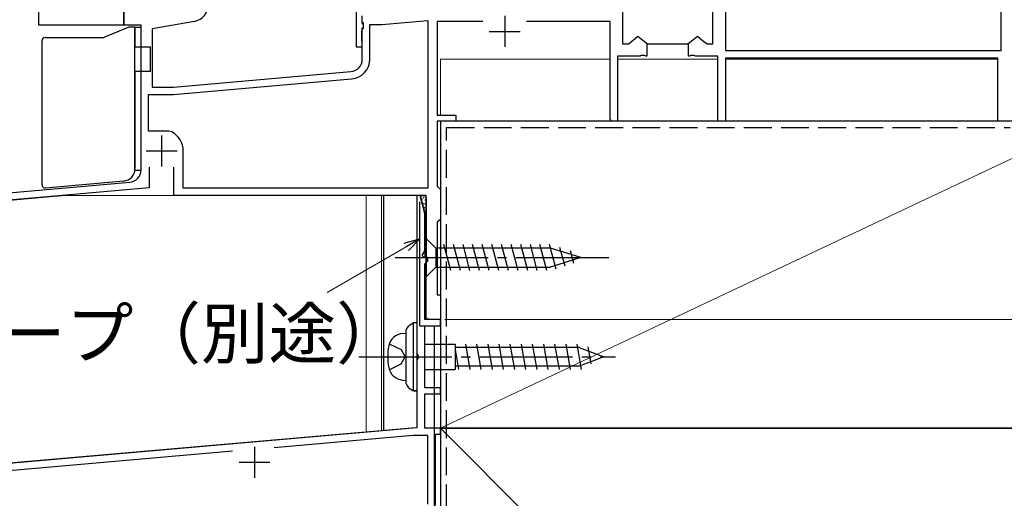
# Model space of a CAD drawing. Extents: x 0 to 1054, y 0 to 1570.
# Drawn here: x 253 to 412, y 726 to 803 of the extents above; entities that cross this region are included whole.
import ezdxf

# ---------------------------------------------------------------- set-up
doc = ezdxf.new("R2010")
doc.units = 0
doc.linetypes.add('YCENTER_1', pattern=[13, 10, -1, 1, -1])
doc.linetypes.add('YHIDDEN_1', pattern=[4, 3, -1])
for name, color, linetype, lineweight in [('YKK_11', 7, 'CONTINUOUS', 30), ('YKK_12', 2, 'CONTINUOUS', 13), ('YKK_13', 4, 'CONTINUOUS', 30), ('YKK_D', 6, 'CONTINUOUS', 13), ('YSS_K', 3, 'CONTINUOUS', 13), ('YSS_KE', 3, 'CONTINUOUS', 30)]:
    doc.layers.add(name, color=color, linetype=linetype, lineweight=lineweight)
doc.styles.add('text-b', font='txt', dxfattribs={"bigfont": 'extfont2.shx'})

msp = doc.modelspace()

# ---------------------------------------------------------------- linework, layer by layer
at = {"layer": 'YKK_11', "linetype": 'ByBlock', "lineweight": -2, "ltscale": 0.5}
for p, q in [((411.56, 797.9), (411.56, 812.64)), ((256.26, 802), (256.26, 805.53)), ((269.96, 802), (269.96, 805.2)), ((269.96, 805.2), (269.96, 802)), ((307.46, 804.5), (307.46, 798.5)), ((350.46, 805.4), (350.46, 799)), ((365.06, 799), (365.06, 805.4)), ((367.06, 805.51), (367.06, 797.9)), ((308.46, 802.4), (308.46, 803.5)), ((308.46, 802.5), (308.46, 803.3)), ((311.61, 802.1), (319.06, 802.76)), ((319.06, 802.76), (319.06, 775.7)), ((269.96, 802), (256.26, 802)), ((272.76, 802), (269.96, 802)), ((272.76, 778.67), (272.76, 802)), ((281.35, 802.61), (274.56, 801.41)), ((274.56, 801.41), (274.56, 792.01)), ((308.36, 800.92), (308.41, 801.05)), ((308.41, 801.05), (308.46, 801.18)), ((308.66, 802.3), (308.46, 802.5)), ((308.58, 802.16), (308.46, 802.4)), ((308.46, 801.5), (308.66, 801.7)), ((308.46, 801.3), (308.66, 801.5)), ((308.46, 801.18), (308.46, 801.5)), ((308.46, 796.51), (308.46, 801.3)), ((308.66, 802), (308.58, 802.16)), ((308.66, 801.5), (308.66, 802.3)), ((308.66, 801.7), (308.66, 802)), ((309.66, 796.51), (309.66, 802.1)), ((309.66, 802.1), (311.61, 802.1)), ((327.93, 802.6), (320.56, 802.6)), ((320.56, 802.6), (320.56, 787.5)), ((348.46, 802.6), (334.99, 802.6)), ((348.46, 786.8), (348.46, 802.6)), ((308.36, 799.6), (308.36, 800.92)), ((308.41, 799.46), (308.36, 799.6)), ((308.46, 799.33), (308.41, 799.46)), ((351.41, 799), (352.18, 799.6)), ((352.18, 799.6), (352.96, 800.2)), ((352.96, 800.2), (353.73, 799.6)), ((353.73, 799.6), (354.51, 799)), ((361.01, 799), (361.78, 799.6)), ((361.78, 799.6), (362.56, 800.2)), ((362.56, 800.2), (363.33, 799.6)), ((363.33, 799.6), (364.11, 799)), ((307.46, 798.5), (308.46, 798.5)), ((308.46, 798.5), (308.46, 799.33)), ((350.46, 799), (351.41, 799)), ((354.41, 799.01), (354.41, 797)), ((354.51, 799), (361.01, 799)), ((361.11, 797), (361.11, 799.01)), ((364.11, 799), (365.06, 799)), ((367.06, 797.9), (411.56, 797.9)), ((353.3, 797), (349.66, 797)), ((349.66, 797), (349.66, 786.5)), ((353.48, 797.12), (353.3, 797)), ((354.03, 797.12), (353.48, 797.12)), ((354.22, 797), (354.03, 797.12)), ((354.41, 797), (354.22, 797)), ((361.3, 797), (361.11, 797)), ((361.48, 797.12), (361.3, 797)), ((362.03, 797.12), (361.48, 797.12)), ((362.22, 797), (362.03, 797.12)), ((365.86, 797), (362.22, 797)), ((365.86, 786.5), (365.86, 797)), ((411.06, 796.7), (367.06, 796.7)), ((367.06, 796.7), (367.06, 786.5)), ((411.06, 786.5), (411.06, 796.7)), ((277.96, 792.01), (306.63, 794.52)), ((278.01, 790.81), (306.74, 793.32)), ((274.56, 792.01), (277.96, 792.01)), ((273.96, 784.9), (273.96, 790.81)), ((273.96, 790.81), (278.01, 790.81)), ((320.56, 787.5), (323.56, 787.5)), ((323.56, 787.5), (323.56, 786.5)), ((348.76, 786.5), (348.46, 786.8)), ((323.56, 786.5), (320.56, 786.5)), ((320.56, 786.5), (320.56, 776)), ((349.66, 786.5), (348.76, 786.5)), ((367.06, 786.5), (365.86, 786.5)), ((413.06, 786.5), (411.06, 786.5)), ((277.25, 784.9), (273.96, 784.9)), ((277.72, 784.78), (277.25, 784.9)), ((279.56, 775.7), (279.56, 781.7)), ((274.06, 779.1), (274.06, 775.75)), ((278.06, 774.5), (278.06, 779.1)), ((246.06, 774.5), (270.93, 776.68)), ((274.06, 775.75), (247.26, 773.4)), ((319.06, 775.7), (279.56, 775.7)), ((320.56, 776), (320.86, 775.7)), ((320.86, 775.7), (321.06, 775.5)), ((318.76, 774.5), (278.06, 774.5)), ((317.78, 774.54), (317.26, 774.47)), ((317.26, 774.47), (317.26, 749.02)), ((318.56, 771.63), (317.78, 774.54)), ((318.76, 754.5), (318.76, 774.5)), ((321.06, 775.5), (321.06, 770.7)), ((318.56, 765.58), (318.56, 771.63)), ((320.86, 770.5), (320.56, 770.2)), ((320.56, 770.2), (320.56, 758.5)), ((321.06, 770.7), (320.86, 770.5)), ((318.16, 764.8), (318.2, 764.95)), ((318.46, 764.5), (318.16, 764.8)), ((318.2, 764.95), (318.56, 765.58)), ((319.06, 764.5), (318.46, 764.5)), ((319.06, 764), (319.06, 764.5)), ((318.56, 763.5), (318.76, 763.7)), ((318.56, 754.5), (318.56, 763.5)), ((318.76, 763.7), (319.06, 764)), ((320.56, 758.5), (321.06, 758.5)), ((321.06, 758.5), (321.06, 754.5)), ((321.06, 754.5), (318.56, 754.5)), ((318.56, 743.5), (318.56, 753.5)), ((318.56, 753.5), (321.06, 753.5)), ((321.06, 754.5), (318.76, 754.5)), ((321.06, 753.5), (321.06, 754.5)), ((317.26, 749.02), (317.41, 748.76)), ((317.41, 748.76), (317.41, 748.24)), ((317.41, 748.24), (317.26, 747.98)), ((317.26, 747.98), (317.26, 737.06)), ((321.06, 743.5), (318.56, 743.5)), ((318.56, 737), (318.56, 742.5)), ((318.56, 742.5), (321.06, 742.5)), ((321.06, 742.5), (321.06, 743.5)), ((317.26, 737.06), (197.93, 726.62)), ((321.06, 737), (318.56, 737)), ((320.26, 724.5), (320.26, 736)), ((320.26, 736), (321.06, 736)), ((321.06, 736), (321.06, 737)), ((316.63, 735.8), (294.22, 733.84)), ((319.06, 735.8), (316.63, 735.8)), ((319.06, 724.72), (319.06, 735.8)), ((287.53, 733.26), (236.34, 728.78))]:
    msp.add_line(p, q, dxfattribs=at)
at = {"layer": 'YKK_11', "ltscale": 0.5}
for p, q in [((331.46, 803.5), (331.46, 798.5)), ((328.96, 801), (333.96, 801)), ((276.06, 784.2), (276.06, 779.2)), ((273.56, 781.7), (278.56, 781.7)), ((291.06, 734), (291.06, 729)), ((288.56, 731.5), (293.56, 731.5))]:
    msp.add_line(p, q, dxfattribs=at)
at = {"layer": 'YKK_11', "linetype": 'ByBlock', "lineweight": -2, "ltscale": 0.5}
for centre, radius, start, end in [((280.86, 805.37), 2.8, 280, 0), ((306.46, 796.51), 2, 275, 0), ((306.46, 796.51), 3.2, 275, 0), ((276.06, 781.7), 3.5, 0, 61.6424), ((270.76, 778.67), 2, 275, 0)]:
    msp.add_arc(centre, radius, start, end, dxfattribs=at)
at = {"layer": 'YKK_12'}
for p, q in [((321.06, 796.5), (321.06, 787.5)), ((348.46, 796.5), (321.06, 796.5)), ((365.86, 796.5), (349.66, 796.5)), ((410.96, 796.5), (367.16, 796.5)), ((321.06, 786.5), (321.06, 754.5)), ((260.5, 774.5), (249.06, 773.5)), ((260.5, 774.5), (318.46, 774.5)), ((309.06, 774.5), (309.06, 736.4)), ((311.56, 774.5), (311.56, 736.62)), ((321.06, 754.9), (321.06, 771.1)), ((319.06, 754.8), (319.06, 754.5)), ((319.06, 754.8), (319.06, 754.5)), ((321.06, 754.5), (319.06, 754.5)), ((319.36, 754.5), (319.06, 754.5)), ((319.36, 754.5), (319.06, 754.5)), ((320.76, 754.5), (321.06, 754.5)), ((320.76, 754.5), (321.06, 754.5)), ((321.06, 754.8), (321.06, 754.5)), ((321.06, 754.8), (321.06, 754.5)), ((321.06, 754.5), (321.06, 693.5)), ((317.06, 737.1), (228.06, 729.32))]:
    msp.add_line(p, q, dxfattribs=at)
at = {"layer": 'YKK_13'}
for p, q in [((270.76, 801.7), (266.76, 800)), ((271.76, 801.7), (270.76, 801.7)), ((271.76, 801.7), (271.76, 798.5)), ((271.76, 801.7), (272.76, 801.7)), ((271.76, 798.5), (271.76, 801.7)), ((272.76, 798.5), (272.76, 801.7)), ((256.76, 776.25), (256.76, 799.5)), ((257.26, 800), (266.76, 800)), ((271.76, 798.5), (274.26, 798.5)), ((274.26, 794.5), (274.26, 798.5)), ((274.26, 794.5), (271.76, 794.5)), ((271.76, 794.5), (271.76, 778.85)), ((271.76, 778.6), (271.76, 794.5)), ((272.76, 778.6), (272.76, 794.5)), ((321.06, 786.51), (321.06, 737.01)), ((271.76, 778.6), (272.76, 778.6)), ((257.3, 775.75), (269.93, 776.86)), ((311.86, 774.51), (311.86, 736.65)), ((317.79, 774.5), (318.55, 771.67)), ((317.79, 774.5), (318.46, 774.5)), ((318.27, 774.2), (318.47, 774.2)), ((318.76, 774.2), (318.76, 764.5)), ((317.96, 773.96), (318.16, 773.96)), ((318.29, 773.21), (318.49, 773.21)), ((318.34, 772.59), (318.54, 772.59)), ((318.57, 773.82), (318.77, 773.82)), ((318.61, 773.15), (318.76, 773.15)), ((318.55, 771.67), (318.67, 771.67)), ((318.56, 771.59), (318.56, 764.5)), ((318.56, 770.63), (318.67, 770.63)), ((318.56, 770.05), (318.67, 770.05)), ((318.71, 769.7), (318.76, 769.7)), ((318.56, 769.12), (318.67, 769.12)), ((318.56, 767.65), (318.67, 767.65)), ((318.63, 768.46), (318.76, 768.46)), ((318.56, 766.53), (318.63, 766.53)), ((318.59, 767.15), (318.76, 767.15)), ((318.76, 767.6), (318.76, 761.4)), ((318.76, 767.6), (320.31, 766.05)), ((322.74, 762.4), (321.61, 766.6)), ((324.29, 762.4), (323.16, 766.6)), ((325.84, 762.4), (324.72, 766.6)), ((327.39, 762.4), (326.27, 766.6)), ((328.95, 762.4), (327.82, 766.6)), ((330.5, 762.4), (329.37, 766.6)), ((332.05, 762.4), (330.93, 766.6)), ((333.61, 762.4), (332.48, 766.6)), ((335.16, 762.4), (334.03, 766.6)), ((336.71, 762.4), (335.59, 766.6)), ((338.26, 762.4), (337.14, 766.6)), ((339.75, 762.66), (338.69, 766.6)), ((341.18, 763.11), (340.37, 766.15)), ((318.56, 765.91), (318.6, 765.91)), ((318.56, 765.37), (318.71, 765.37)), ((318.56, 764.91), (318.63, 764.91)), ((318.56, 764.5), (318.76, 764.5)), ((338.84, 766.05), (320.31, 766.05)), ((320.31, 766.05), (320.31, 762.95)), ((343.76, 764.5), (338.84, 766.05)), ((343.76, 764.5), (338.84, 762.95)), ((342.61, 763.57), (342.06, 765.61)), ((318.76, 761.4), (320.31, 762.95)), ((320.31, 762.95), (338.84, 762.95)), ((316.13, 753.65), (316.66, 754)), ((316.66, 754), (316.66, 743)), ((317.26, 754), (316.66, 754)), ((317.26, 754), (316.76, 754)), ((317.26, 754), (317.26, 743)), ((314.97, 752.26), (315.46, 752.3)), ((315.46, 752.4), (315.46, 744.61)), ((312.81, 750.6), (314.75, 749.65)), ((318.56, 750.55), (323.46, 750.55)), ((323.46, 750.55), (323.46, 746.45)), ((325.1, 750.55), (325.81, 746.45)), ((326.9, 750.55), (327.61, 746.45)), ((328.7, 750.55), (329.41, 746.45)), ((330.5, 750.55), (331.21, 746.45)), ((332.3, 750.55), (333.01, 746.45)), ((334.1, 750.55), (334.81, 746.45)), ((335.9, 750.55), (336.61, 746.45)), ((337.7, 750.55), (338.41, 746.45)), ((339.5, 750.55), (340.21, 746.45)), ((341.3, 750.55), (342.01, 746.45)), ((343.1, 750.55), (343.81, 746.45)), ((314.75, 749.65), (315.37, 748.5)), ((343.46, 750), (323.46, 750)), ((323.46, 749.65), (324.01, 746.45)), ((343.46, 750), (347.46, 748.5)), ((344.89, 750.11), (345.37, 747.36)), ((312.81, 746.4), (314.75, 747.35)), ((314.75, 747.35), (315.37, 748.5)), ((343.46, 747), (323.46, 747)), ((347.46, 748.5), (343.46, 747)), ((318.56, 746.45), (323.46, 746.45)), ((314.97, 744.75), (315.46, 744.7)), ((316.13, 743.36), (316.66, 743)), ((317.26, 743), (316.66, 743)), ((317.26, 743), (316.76, 743)), ((316.76, 743), (317.26, 743))]:
    msp.add_line(p, q, dxfattribs=at)
at = {"layer": 'YKK_13', "linetype": 'YHIDDEN_1', "ltscale": 1.5}
for p, q in [((271.76, 794.5), (271.76, 798.5)), ((272.76, 794.5), (272.76, 798.5))]:
    msp.add_line(p, q, dxfattribs=at)
at = {"layer": 'YKK_13', "linetype": 'YCENTER_1', "ltscale": 1.5}
for p, q in [((313.76, 764.5), (348.76, 764.5)), ((307.91, 748.5), (349.33, 748.5))]:
    msp.add_line(p, q, dxfattribs=at)
at = {"layer": 'YKK_13'}
for centre, radius, start, end in [((257.26, 799.5), 0.5, 90, 180), ((269.76, 778.85), 2, 275, 360), ((257.26, 776.25), 0.5, 180, 275), ((318.46, 774.2), 0.3, 0, 90), ((318.26, 771.59), 0.3, 0, 15), ((316.96, 752.4), 1.5, 123.6901, 180), ((315.18, 749.77), 2.5, 94.9734, 168.7636), ((321.56, 748.5), 9, 168.7636, 191.2364), ((315.18, 747.24), 2.5, 191.2364, 265.0266), ((316.96, 744.61), 1.5, 180, 236.3099)]:
    msp.add_arc(centre, radius, start, end, dxfattribs=at)
at = {"layer": 'YKK_D'}
for p, q in [((315.56, 766.24), (302.78, 758.86)), ((321.76, 754.5), (491.06, 754.5)), ((321.06, 752), (321.06, 647.5)), ((321.76, 737), (511.06, 737))]:
    msp.add_line(p, q, dxfattribs=at)
at = {"layer": 'YKK_D', "linetype": 'ByBlock', "lineweight": -2}
for p, q in [((315.21, 766.83), (317.76, 767.51)), ((317.76, 767.51), (315.56, 766.24)), ((317.76, 767.51), (315.9, 765.65))]:
    msp.add_line(p, q, dxfattribs=at)
at = {"layer": 'YSS_K'}
for q in [(426.06, 786.5), (441.06, 617)]:
    msp.add_line((321.06, 737), q, dxfattribs=at)
at = {"layer": 'YSS_KE'}
for p, q in [((321.06, 786.5), (321.06, 737)), ((426.06, 786.5), (321.06, 786.5)), ((317.76, 753.5), (317.76, 773.5)), ((317.76, 753.5), (320.06, 753.5)), ((320.06, 753.5), (320.06, 715.5)), ((321.06, 737), (426.06, 737)), ((441.06, 737), (321.06, 737)), ((321.06, 737), (321.06, 617))]:
    msp.add_line(p, q, dxfattribs=at)
at = {"layer": 'YSS_KE', "linetype": 'YHIDDEN_1', "ltscale": 1.5}
for p, q in [((322.06, 785.5), (413.06, 785.5)), ((322.06, 675.38), (322.06, 785.5))]:
    msp.add_line(p, q, dxfattribs=at)

# ---------------------------------------------------------------- texts
at = {"layer": 'YKK_D', "style": 'text-b'}
msp.add_text('防水テープ（別途）', height=8, dxfattribs=at).set_placement((216.93, 748.27))

doc.saveas('drawing.dxf')
